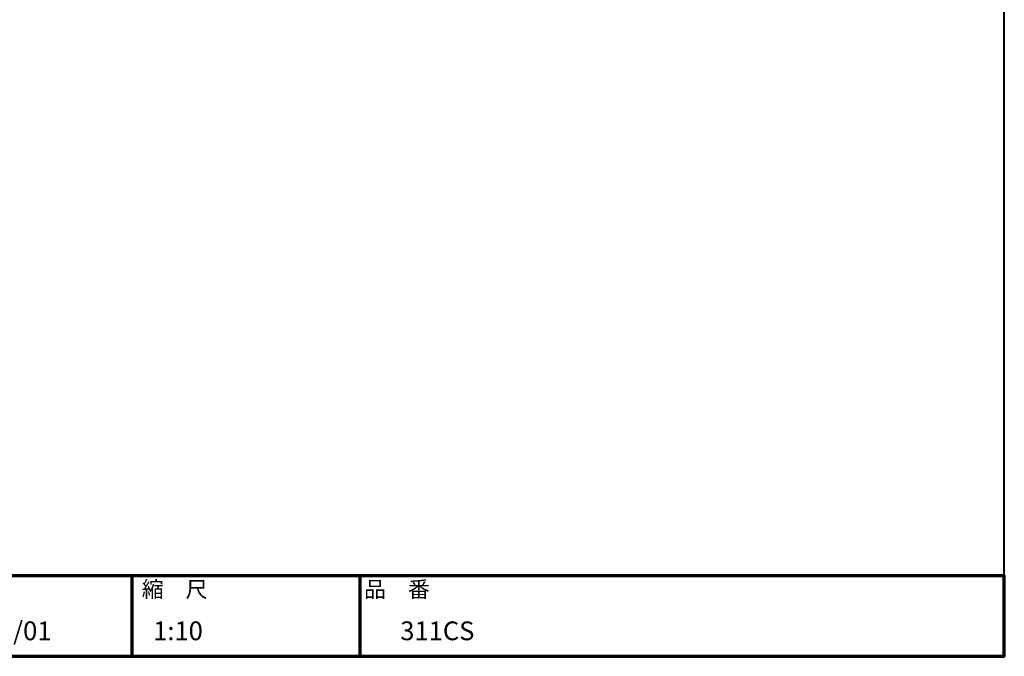
# Model space of a CAD drawing. Units: millimetres. Extents: x 200 to 4050, y 150 to 2820.
# Drawn here: x 2213 to 4050, y 150 to 1337 of the extents above; entities that cross this region are included whole.
import ezdxf

# ---------------------------------------------------------------- set-up
doc = ezdxf.new("R2010")
doc.units = ezdxf.units.MM
doc.header["$LTSCALE"] = 10
for name, color, linetype, lineweight in [('AM_0', 7, 'Continuous', 30), ('AM_BOR', 7, 'Continuous', 50), ('図枠', 7, 'Continuous', 50)]:
    doc.layers.add(name, color=color, linetype=linetype, lineweight=lineweight)
doc.layers.add('LAYER001', color=7, linetype='Continuous')
doc.styles.add('スタイル1', font='MS PGothic.ttf')

# ---------------------------------------------------------------- blocks, each defined once
blk = doc.blocks.new('表題HP用')
at = {"layer": 'AM_0', "color": 1, "lineweight": 70}
for p, q in [((-162.84, 15), (-162.84, 0)), ((-120.28, 15), (-120.28, 0))]:
    blk.add_line(p, q, dxfattribs=at)
blk.add_lwpolyline([(-385, 0), (0, 0), (0, 15), (-385, 15)], close=True, dxfattribs=at)
at = {"layer": 'LAYER001', "color": 1, "linetype": 'Continuous'}
blk.add_line((-375.66, 15), (0, 15), dxfattribs=at)
at = {"layer": 'AM_BOR', "lineweight": 13, "style": 'スタイル1'}
for s, p in [('縮\u3000尺', (-160.98, 11)), ('品\u3000番', (-119.48, 11))]:
    blk.add_text(s, height=3, dxfattribs=at).set_placement(p)
for tag, p in [('GEN-TITLE-DAT', (-202.75, 3)), ('GEN-TITLE-SCA', (-158.84, 3)), ('GEN-TITLE-DWG', (-117.5, 3))]:
    blk.add_attdef(tag, p, '', height=3.5, dxfattribs=at)
blk = doc.blocks.new('帝金図面用紙HP用')
at = {"layer": '図枠', "color": 1, "lineweight": 40}
for p, q in [((405, 15), (405, 282)), ((20, 15), (405, 15))]:
    blk.add_line(p, q, dxfattribs=at)

msp = doc.modelspace()

# ---------------------------------------------------------------- block references
at = {"layer": 'AM_0', "lineweight": 0, "xscale": 10, "yscale": 10, "zscale": 10}
msp.add_blockref('帝金図面用紙HP用', (0, 0), dxfattribs=at)
msp.add_blockref('表題HP用', (4050, 150), dxfattribs=at).add_auto_attribs({'GEN-TITLE-DWG': '\u3000311CS', 'GEN-TITLE-DAT': '2013/07/01', 'GEN-TITLE-SCA': '1:10'})

doc.saveas('drawing.dxf')
